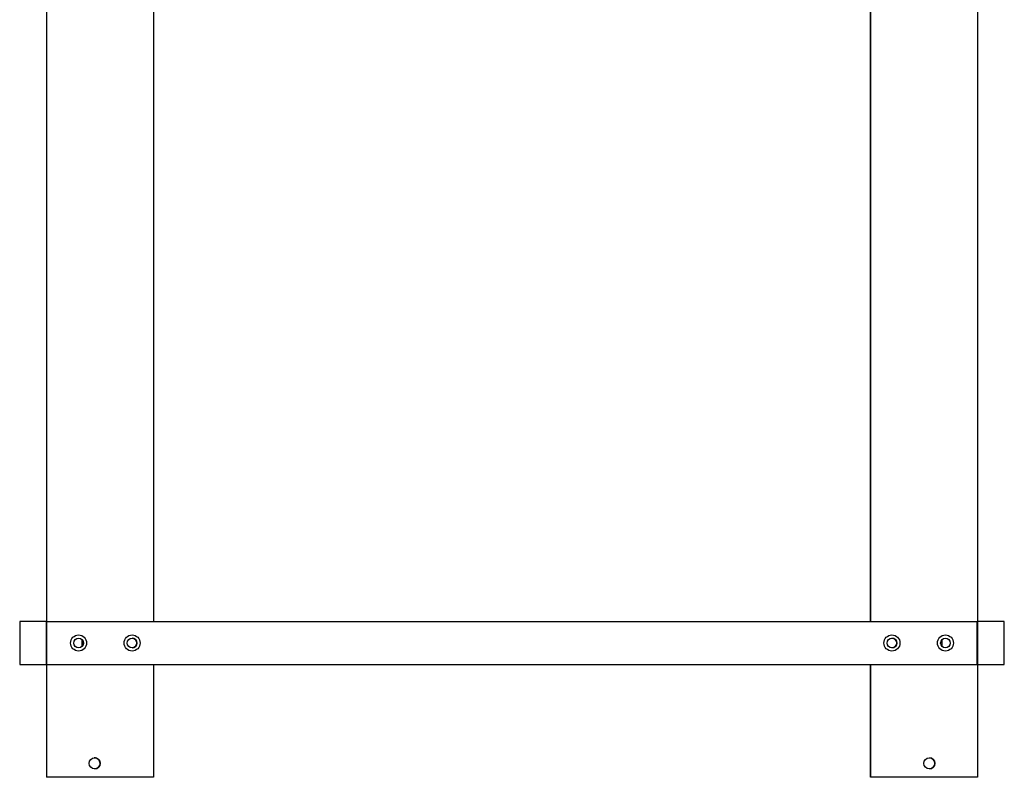
# Model space of a CAD drawing. Units: millimetres. Extents: x 152 to 7433, y 856 to 4841.
# Drawn here: x 6497 to 7417, y 1082 to 1790 of the extents above; entities that cross this region are included whole.
import ezdxf

# ---------------------------------------------------------------- set-up
doc = ezdxf.new("R2010")
doc.units = ezdxf.units.MM
doc.layers.add('DV8_Predefinito', color=7, linetype='Continuous')

msp = doc.modelspace()

# ---------------------------------------------------------------- linework, layer by layer
at = {"layer": 'DV8_Predefinito', "color": 2, "linetype": 'Continuous'}
for p, q in [((6522.2, 1944.46), (6522.2, 1227.46)), ((6622.22, 1944.46), (6622.22, 1227.46)), ((7292.18, 1944.46), (7292.18, 1227.46)), ((7292.2, 1227.46), (7292.2, 1944.46)), ((7392.2, 1944.46), (7392.2, 1227.46)), ((6497.2, 1227.46), (6497.2, 1187.46)), ((6522.2, 1227.46), (6497.2, 1227.46)), ((6522.2, 1187.46), (6522.2, 1227.46)), ((6522.71, 1227.46), (7391.71, 1227.46)), ((6522.71, 1187.46), (6522.71, 1227.46)), ((7391.71, 1187.46), (7391.71, 1227.46)), ((7392.2, 1227.46), (7392.2, 1187.46)), ((7417.2, 1227.46), (7392.2, 1227.46)), ((7417.2, 1187.46), (7417.2, 1227.46)), ((6555.69, 1204.61), (6555.69, 1210.31)), ((7358.71, 1210.29), (7358.71, 1204.63)), ((6497.2, 1187.46), (6522.2, 1187.46)), ((6522.2, 1187.46), (6522.2, 1081.96)), ((6522.71, 1187.46), (7391.71, 1187.46)), ((6622.22, 1187.46), (6622.22, 1081.96)), ((7292.18, 1187.46), (7292.18, 1081.96)), ((7292.2, 1081.96), (7292.2, 1187.46)), ((7392.2, 1187.46), (7392.2, 1081.96)), ((7392.2, 1187.46), (7417.2, 1187.46)), ((6523.71, 1081.96), (6522.2, 1081.96)), ((6620.71, 1081.96), (6523.71, 1081.96)), ((6622.22, 1081.96), (6620.71, 1081.96)), ((7292.2, 1081.96), (7292.18, 1081.96)), ((7293.71, 1081.96), (7292.2, 1081.96)), ((7390.69, 1081.96), (7293.71, 1081.96)), ((7392.2, 1081.96), (7390.69, 1081.96))]:
    msp.add_line(p, q, dxfattribs=at)
for centre, radius in [((6552.21, 1207.46), 7.5), ((6602.21, 1207.46), 7.5), ((7312.21, 1207.46), 7.5), ((7362.21, 1207.46), 7.5), ((6552.21, 1207.46), 4.5), ((6602.21, 1207.46), 4.5), ((7312.21, 1207.46), 4.5), ((7362.21, 1207.46), 4.5), ((6567.21, 1094.96), 5.15), ((7347.21, 1094.96), 5.15)]:
    msp.add_circle(centre, radius, dxfattribs=at)
for centre, radius, start, end in [((6552.19, 1207.46), 4.5, 0, 38.94244), ((6552.19, 1207.46), 4.5, 321.05756, 0), ((6602.19, 1207.46), 4.5, 0, 89.88438), ((6602.19, 1207.46), 4.5, 270.11565, 0), ((7312.19, 1207.46), 4.5, 0, 89.88456), ((7312.19, 1207.46), 4.5, 270.11547, 0), ((6567.19, 1094.96), 5.15, 0, 93.57847), ((6567.19, 1094.96), 5.15, 270, 0), ((7347.19, 1094.96), 5.15, 270, 0), ((7347.19, 1094.96), 5.15, 0, 89.89924)]:
    msp.add_arc(centre, radius, start, end, dxfattribs=at)

doc.saveas('drawing.dxf')
